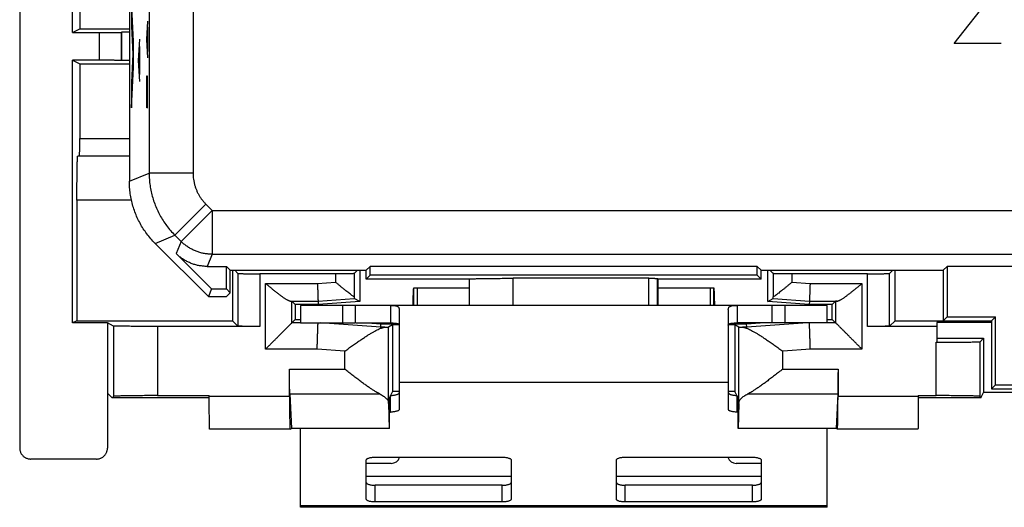
# Model space of a CAD drawing. Extents: x -24.9 to 24.9, y -25.1 to 25.1.
# Drawn here: x -24.9 to -2.5, y -25.1 to -14 of the extents above; entities that cross this region are included whole.
import ezdxf

# ---------------------------------------------------------------- set-up
doc = ezdxf.new("R2010")
doc.units = 0
doc.header["$LTSCALE"] = 16.335
doc.layers.get('0').update_dxf_attribs({"linetype": 'CONTINUOUS'})

msp = doc.modelspace()

# ---------------------------------------------------------------- linework, layer by layer
at = {"color": 7, "linetype": 'CONTINUOUS'}
for p, q in [((-24.9, 23.75), (-24.9, -23.75)), ((-22.4, 17.672), (-22.4, -17.672)), ((-23.7, -14.285), (-23.7, 14.285)), ((-23.531, -8.25), (-23.531, -14.2)), ((-23.7, -14.285), (-23.531, -14.2)), ((-23.7, -14.285), (-23.08, -14.285)), ((-23.531, -14.2), (-22.4, -14.2)), ((-22.58, -14.28), (-22.576, -14.276)), ((-22.576, -14.276), (-22.576, -14.924)), ((-22.4, -14.276), (-22.576, -14.276)), ((-23.7, -20.9), (-23.7, -14.915)), ((-23.7, -14.915), (-23.531, -15)), ((-23.08, -14.915), (-23.7, -14.915)), ((-23.531, -15), (-23.531, -16.7)), ((-23.531, -15), (-22.4, -15)), ((-22.58, -14.92), (-22.576, -14.924)), ((-22.4, -14.924), (-22.576, -14.924)), ((-22.4, -17.1), (-23.578, -17.1)), ((-23.595, -18.1), (-23.595, -20.848)), ((-21.814, -19.086), (-20.6, -20.3)), ((-20.528, -20.125), (-21.335, -19.318)), ((-20.628, -19.611), (-20.189, -19.611)), ((-20.1, -19.7), (-20.189, -19.611)), ((-20.189, -20.125), (-20.189, -19.611)), ((-20.1, -20.214), (-20.1, -19.7)), ((-20.1, -19.7), (-17, -19.7)), ((-20.052, -19.7), (-20.052, -20.848)), ((-19.926, -19.774), (-20, -19.7)), ((-17.2, -19.7), (-17.276, -19.776)), ((-17.148, -19.7), (-17.148, -20.412)), ((-17, -19.7), (-16.911, -19.611)), ((-17, -19.9), (-17, -19.7)), ((-8.089, -19.611), (-16.911, -19.611)), ((-16.911, -19.811), (-16.911, -19.611)), ((-8, -19.7), (-8.089, -19.611)), ((-8.089, -19.811), (-8.089, -19.611)), ((-8, -19.7), (-3.85, -19.7)), ((-8, -19.9), (-8, -19.7)), ((-7.852, -20.412), (-7.852, -19.7)), ((-7.8, -19.7), (-7.724, -19.776)), ((-5.074, -19.774), (-5, -19.7)), ((-4.948, -20.848), (-4.948, -19.7)), ((-3.85, -19.7), (-3.761, -19.611)), ((-3.85, -19.7), (-3.85, -20.85)), ((3.761, -19.611), (-3.761, -19.611)), ((-3.761, -19.611), (-3.761, -20.761)), ((-17.7, -19.779), (-19.426, -19.779)), ((-17.276, -19.776), (-17.276, -20.308)), ((-17, -19.9), (-16.911, -19.811)), ((-14.65, -19.9), (-17, -19.9)), ((-8.089, -19.811), (-16.911, -19.811)), ((-14.65, -20.5), (-14.65, -19.9)), ((-14.65, -19.9), (-14.65, -19.9)), ((-10.564, -19.883), (-13.65, -19.883)), ((-10.35, -19.9), (-10.364, -19.886)), ((-8, -19.9), (-10.35, -19.9)), ((-10.35, -20.5), (-10.35, -19.9)), ((-8.089, -19.811), (-8, -19.9)), ((-7.724, -19.776), (-7.724, -20.308)), ((-5.574, -19.779), (-7.3, -19.779)), ((-20.528, -20.125), (-20.6, -20.3)), ((-20.528, -20.125), (-20.189, -20.125)), ((-20.189, -20.125), (-20.1, -20.214)), ((-15.918, -20.1), (-14.65, -20.1)), ((-15.918, -20.5), (-15.918, -20.1)), ((-15.839, -20.1), (-15.839, -20.5)), ((-10.35, -20.1), (-9.082, -20.1)), ((-9.161, -20.1), (-9.161, -20.5)), ((-9.082, -20.5), (-9.082, -20.1)), ((-20.6, -20.3), (-20.186, -20.3)), ((-20.1, -20.214), (-20.186, -20.3)), ((-18.697, -20.403), (-18.621, -20.479)), ((-18.1, -20.402), (-18.097, -20.479)), ((-17.148, -20.412), (-18.097, -20.479)), ((-17.148, -20.412), (-17.275, -20.344)), ((-7.852, -20.412), (-7.725, -20.344)), ((-6.903, -20.479), (-7.852, -20.412)), ((-6.9, -20.402), (-6.903, -20.479)), ((-6.303, -20.403), (-6.379, -20.479)), ((-18.621, -20.479), (-18.621, -20.821)), ((-18.097, -20.479), (-18.621, -20.479)), ((-7.767, -20.5), (-18.5, -20.5)), ((-18.5, -20.5), (-18.5, -20.9)), ((-17.244, -20.9), (-17.244, -20.5)), ((-16.45, -20.5), (-16.45, -20.9)), ((-16.25, -20.594), (-16.25, -22.869)), ((-8.75, -20.594), (-8.75, -22.869)), ((-8.55, -20.5), (-8.55, -20.9)), ((-6.5, -20.5), (-7.756, -20.5)), ((-7.756, -20.5), (-7.756, -20.9)), ((-6.379, -20.479), (-6.903, -20.479)), ((-6.5, -20.9), (-6.5, -20.5)), ((-6.379, -20.821), (-6.379, -20.479)), ((-23.595, -20.848), (-23.7, -20.9)), ((-23.595, -20.848), (-20.052, -20.848)), ((-20.052, -20.848), (-19.926, -20.974)), ((-18.697, -20.897), (-18.621, -20.821)), ((-18.621, -20.821), (-18.5, -20.821)), ((-6.5, -20.821), (-6.379, -20.821)), ((-6.303, -20.897), (-6.379, -20.821)), ((-5.074, -20.974), (-4.948, -20.848)), ((-4.948, -20.848), (-3.85, -20.848)), ((-3.85, -20.85), (-3.761, -20.761)), ((-3.85, -20.85), (-2.75, -20.85)), ((-3.761, -20.761), (-2.661, -20.761)), ((-2.75, -20.85), (-2.661, -20.761)), ((-2.75, -20.85), (-2.75, -22.4)), ((-2.661, -22.311), (-2.661, -20.761)), ((-22.9, -20.9), (-23.7, -20.9)), ((-22.76, -20.97), (-22.9, -20.9)), ((-22.9, -20.9), (-22.9, -23.75)), ((-19.426, -20.979), (-21.76, -20.979)), ((-16.974, -20.9), (-16.667, -20.921)), ((-16.67, -20.997), (-16.667, -20.921)), ((-16.667, -20.921), (-16.27, -20.921)), ((-16.4, -20.941), (-16.491, -20.995)), ((-16.252, -20.941), (-16.4, -20.941)), ((-16.4, -20.941), (-16.4, -22.462)), ((-8.6, -20.941), (-8.748, -20.941)), ((-8.73, -20.921), (-8.333, -20.921)), ((-8.509, -20.995), (-8.6, -20.941)), ((-8.6, -20.941), (-8.6, -22.462)), ((-8.333, -20.921), (-8.026, -20.9)), ((-8.33, -20.997), (-8.333, -20.921)), ((-4, -20.979), (-5.574, -20.979)), ((-2.75, -20.891), (-4, -20.891)), ((-4, -20.891), (-4, -21.337)), ((-4, -21.25), (-2.933, -21.25)), ((-3.011, -21.329), (-2.933, -21.25)), ((-2.933, -21.25), (-2.933, -22.483)), ((-18.751, -22.572), (-18.751, -21.953)), ((-6.249, -21.953), (-6.249, -22.572)), ((-2.75, -22.4), (-2.661, -22.311)), ((-2.75, -22.4), (2.75, -22.4)), ((-2.661, -22.311), (2.661, -22.311)), ((-22.794, -22.606), (-22.9, -22.5)), ((-22.76, -22.573), (-22.794, -22.606)), ((-20.579, -22.606), (-22.794, -22.606)), ((-21.76, -22.556), (-20.579, -22.556)), ((-20.579, -22.572), (-20.579, -22.556)), ((-18.744, -22.517), (-18.706, -23.306)), ((-16.447, -22.553), (-16.474, -22.606)), ((-16.474, -23.303), (-16.474, -22.606)), ((-16.4, -22.462), (-16.446, -22.551)), ((-16.25, -22.462), (-16.4, -22.462)), ((-8.6, -22.462), (-8.75, -22.462)), ((-8.554, -22.551), (-8.6, -22.462)), ((-8.526, -22.606), (-8.553, -22.553)), ((-8.526, -23.303), (-8.526, -22.606)), ((-6.256, -22.517), (-6.294, -23.306)), ((-4.421, -22.556), (-4.011, -22.556)), ((-4.421, -22.556), (-4.421, -22.572)), ((-2.995, -22.606), (-4.421, -22.606)), ((-3.011, -22.573), (-2.995, -22.606)), ((-2.995, -22.606), (-2.933, -22.483)), ((2.95, -22.483), (-2.933, -22.483)), ((-16.491, -22.734), (-16.477, -23.306)), ((-8.509, -22.734), (-8.523, -23.306)), ((-16.474, -22.931), (-16.45, -22.931)), ((-8.526, -22.931), (-8.55, -22.931)), ((-18.738, -23.322), (-20.572, -23.322)), ((-18.738, -23.322), (-18.737, -23.322)), ((-18.737, -23.322), (-18.706, -23.306)), ((-16.477, -23.306), (-18.706, -23.306)), ((-18.5, -25.1), (-18.5, -23.306)), ((-16.474, -23.303), (-16.477, -23.306)), ((-8.523, -23.306), (-8.526, -23.303)), ((-6.294, -23.306), (-8.523, -23.306)), ((-6.5, -25.1), (-6.5, -23.306)), ((-6.263, -23.322), (-6.294, -23.306)), ((-6.263, -23.322), (-6.262, -23.322)), ((-4.428, -23.322), (-6.262, -23.322)), ((-23.15, -24), (-24.65, -24)), ((-16.8, -23.958), (-13.9, -23.958)), ((-11.1, -23.958), (-8.2, -23.958)), ((-17, -24.916), (-17, -24.02)), ((-13.7, -24.02), (-13.7, -24.916)), ((-11.3, -24.916), (-11.3, -24.02)), ((-8, -24.02), (-8, -24.916)), ((-6.5, -25.1), (-18.5, -25.1)), ((-13.9, -24.978), (-16.8, -24.978)), ((-8.2, -24.978), (-11.1, -24.978))]:
    msp.add_line(p, q, dxfattribs=at)
at = {"color": 9, "linetype": 'CONTINUOUS'}
for p, q in [((-21.949, -4.779), (-21.949, -17.485)), ((-20.95, -4.779), (-20.95, -17.485)), ((-3.6, -14.535), (-2.534, -13.178)), ((-22.304, -14.489), (-22.355, -13.558)), ((-22.355, -13.558), (-22.355, -14.138)), ((-22.355, -14.138), (-22.32, -14.779)), ((-22.004, -14.44), (-21.981, -14.024)), ((-23.08, -14.915), (-23.08, -14.285)), ((-22.58, -14.92), (-22.58, -14.28)), ((-21.988, -14.163), (-21.988, -14.717)), ((-22.304, -15.069), (-22.304, -14.489)), ((-22.191, -14.919), (-22.164, -14.438)), ((-21.981, -14.856), (-22.004, -14.44)), ((-2.534, -14.535), (-3.6, -14.535)), ((-22.32, -14.779), (-22.355, -15.42)), ((-22.172, -14.599), (-22.172, -15.24)), ((-22.164, -15.4), (-22.191, -14.919)), ((-22.355, -16), (-22.304, -15.069)), ((-22.355, -15.42), (-22.355, -16)), ((-22.004, -15.48), (-22.001, -15.272)), ((-22.004, -16), (-22.004, -15.48)), ((-22.001, -15.272), (-21.994, -15.272)), ((-21.994, -15.272), (-21.991, -15.48)), ((-21.991, -15.48), (-21.991, -16)), ((-21.981, -16), (-22.004, -16)), ((-23.531, -16.7), (-22.4, -16.7)), ((-22.4, -17.672), (-21.949, -17.485)), ((-20.95, -17.485), (-21.949, -17.485)), ((-22.354, -18.1), (-23.595, -18.1)), ((-20.657, -18.192), (-21.364, -18.899)), ((-20.514, -18.335), (-21.221, -19.042)), ((-20.657, -18.192), (-20.514, -18.335)), ((-20.514, -18.335), (-20.514, -19.335)), ((-20.514, -18.335), (20.514, -18.335)), ((-21.814, -19.086), (-21.364, -18.899)), ((-21.364, -18.899), (-21.221, -19.042)), ((-21.221, -19.042), (-21.335, -19.318)), ((-20.514, -19.335), (-20.628, -19.611)), ((-20.514, -19.335), (20.514, -19.335)), ((-19.926, -19.774), (-19.926, -20.974)), ((-19.426, -19.779), (-19.426, -20.979)), ((-17.7, -19.779), (-17.7, -19.973)), ((-14.65, -20.5), (-14.65, -19.9)), ((-13.65, -20.5), (-13.65, -19.883)), ((-10.564, -20.5), (-10.564, -19.883)), ((-10.364, -20.5), (-10.364, -19.886)), ((-7.3, -19.779), (-7.3, -19.973)), ((-5.574, -20.979), (-5.574, -19.779)), ((-5.074, -20.974), (-5.074, -19.774)), ((-19.297, -21.497), (-19.297, -20.002)), ((-19.297, -20.002), (-18.114, -20.002)), ((-18.114, -20.002), (-17.7, -19.973)), ((-7.3, -19.973), (-6.886, -20.002)), ((-6.886, -20.002), (-5.703, -20.002)), ((-5.703, -20.002), (-5.703, -21.497)), ((-18.732, -20.402), (-18.1, -20.402)), ((-18.697, -20.897), (-18.697, -20.403)), ((-18.1, -20.402), (-17.275, -20.344)), ((-7.725, -20.344), (-6.9, -20.402)), ((-6.9, -20.402), (-6.268, -20.402)), ((-6.303, -20.403), (-6.303, -20.897)), ((-17.544, -20.5), (-17.544, -20.9)), ((-7.456, -20.9), (-7.456, -20.5)), ((-22.76, -20.97), (-22.76, -22.573)), ((-21.76, -20.979), (-21.76, -22.556)), ((-18.5, -20.897), (-18.697, -20.897)), ((-16.67, -20.997), (-18.055, -20.9)), ((-16.576, -20.997), (-16.67, -20.997)), ((-16.491, -22.734), (-16.491, -20.995)), ((-8.509, -22.734), (-8.509, -20.995)), ((-8.33, -20.997), (-8.424, -20.997)), ((-6.945, -20.9), (-8.33, -20.997)), ((-6.303, -20.897), (-6.5, -20.897)), ((-18.121, -21.497), (-19.297, -21.497)), ((-17.491, -21.541), (-18.121, -21.497)), ((-17.491, -21.953), (-17.491, -21.541)), ((-6.879, -21.497), (-7.509, -21.541)), ((-7.509, -21.953), (-7.509, -21.541)), ((-5.703, -21.497), (-6.879, -21.497)), ((-4.011, -22.556), (-4.011, -21.337)), ((-3.011, -22.573), (-3.011, -21.329)), ((-18.751, -21.953), (-17.491, -21.953)), ((-7.509, -21.953), (-6.249, -21.953)), ((-8.75, -22.256), (-16.25, -22.256)), ((-18.751, -22.572), (-20.579, -22.572)), ((-18.744, -22.517), (-16.695, -22.517)), ((-16.45, -22.931), (-16.45, -22.551)), ((-8.55, -22.931), (-8.55, -22.551)), ((-8.305, -22.517), (-6.256, -22.517)), ((-4.421, -22.572), (-6.249, -22.572)), ((-13.7, -24.4), (-17, -24.4)), ((-8, -24.4), (-11.3, -24.4)), ((-16.8, -24.978), (-16.8, -24.598)), ((-13.9, -24.978), (-13.9, -24.598)), ((-11.1, -24.978), (-11.1, -24.598)), ((-8.2, -24.978), (-8.2, -24.598)), ((-6.5, -25.066), (-18.5, -25.066))]:
    msp.add_line(p, q, dxfattribs=at)
at = {"color": 3, "linetype": 'CONTINUOUS'}
for p, q in [((-18.5, -20.9), (-17.244, -20.9)), ((-17.233, -20.9), (-16.45, -20.9)), ((-7.767, -20.9), (-8.55, -20.9)), ((-6.5, -20.9), (-7.756, -20.9)), ((-16.433, -24.1), (-17, -24.1)), ((-8, -24.1), (-8.567, -24.1)), ((-13.9, -24.598), (-16.8, -24.598)), ((-8.2, -24.598), (-11.1, -24.598))]:
    msp.add_line(p, q, dxfattribs=at)
for centre, start, end in [((-16.433, -23.9), 270, 343.0146), ((-8.567, -23.9), 196.9854, 270)]:
    msp.add_arc(centre, 0.2, start, end, dxfattribs=at)
at = {"color": 7, "linetype": 'CONTINUOUS'}
for points, knots in [([(-23.08, -14.285), (-23.063, -14.285), (-23.029, -14.285), (-22.977, -14.285), (-22.927, -14.284), (-22.879, -14.284), (-22.833, -14.284), (-22.789, -14.284), (-22.748, -14.284), (-22.712, -14.283), (-22.679, -14.283), (-22.65, -14.283), (-22.626, -14.282), (-22.608, -14.282), (-22.594, -14.282), (-22.586, -14.28), (-22.581, -14.281), (-22.58, -14.28)], [0, 0, 0, 0, 0.103611, 0.206659, 0.307364, 0.404266, 0.497156, 0.584945, 0.666173, 0.739806, 0.805808, 0.863176, 0.910979, 0.948793, 0.976515, 0.993648, 1, 1, 1, 1]), ([(-22.58, -14.92), (-22.581, -14.919), (-22.586, -14.92), (-22.594, -14.918), (-22.608, -14.918), (-22.626, -14.918), (-22.65, -14.917), (-22.679, -14.917), (-22.712, -14.917), (-22.748, -14.916), (-22.789, -14.916), (-22.833, -14.916), (-22.879, -14.916), (-22.927, -14.916), (-22.977, -14.915), (-23.029, -14.915), (-23.063, -14.915), (-23.08, -14.915)], [0, 0, 0, 0, 0.006352, 0.023485, 0.051207, 0.089021, 0.136824, 0.194192, 0.260194, 0.333827, 0.415055, 0.502844, 0.595734, 0.692636, 0.793341, 0.896389, 1, 1, 1, 1]), ([(-23.538, -17.1), (-23.537, -17.1), (-23.537, -17.095), (-23.536, -17.09), (-23.536, -17.079), (-23.535, -17.064), (-23.534, -17.045), (-23.534, -17.022), (-23.533, -16.996), (-23.532, -16.967), (-23.532, -16.934), (-23.532, -16.899), (-23.531, -16.862), (-23.531, -16.823), (-23.531, -16.783), (-23.531, -16.742), (-23.531, -16.714), (-23.531, -16.7)], [0, 0, 0, 0, 0.005735, 0.022214, 0.049376, 0.086757, 0.134264, 0.191464, 0.257414, 0.331108, 0.412519, 0.500592, 0.593839, 0.691155, 0.792328, 0.89588, 1, 1, 1, 1]), ([(-23.595, -18.1), (-23.595, -18.071), (-23.595, -18.013), (-23.595, -17.927), (-23.595, -17.842), (-23.594, -17.759), (-23.594, -17.678), (-23.593, -17.601), (-23.592, -17.528), (-23.591, -17.459), (-23.59, -17.395), (-23.589, -17.336), (-23.588, -17.283), (-23.587, -17.236), (-23.585, -17.196), (-23.584, -17.163), (-23.582, -17.137), (-23.582, -17.117), (-23.579, -17.108), (-23.579, -17.1), (-23.578, -17.1)], [0, 0, 0, 0, 0.087095, 0.173527, 0.258639, 0.341784, 0.422331, 0.499665, 0.573201, 0.642377, 0.706668, 0.765584, 0.818677, 0.865545, 0.90583, 0.939229, 0.96549, 0.984422, 0.995904, 1, 1, 1, 1]), ([(-21.814, -19.086), (-21.848, -19.052), (-21.913, -18.982), (-22.003, -18.871), (-22.084, -18.754), (-22.157, -18.631), (-22.221, -18.503), (-22.276, -18.371), (-22.321, -18.236), (-22.356, -18.097), (-22.381, -17.957), (-22.397, -17.814), (-22.4, -17.719), (-22.4, -17.672)], [0, 0, 0, 0, 0.090907, 0.181836, 0.272718, 0.363658, 0.454528, 0.545472, 0.636342, 0.727282, 0.818164, 0.909093, 1, 1, 1, 1]), ([(-20.628, -19.611), (-20.657, -19.611), (-20.715, -19.608), (-20.802, -19.597), (-20.887, -19.578), (-20.97, -19.552), (-21.051, -19.518), (-21.129, -19.478), (-21.202, -19.431), (-21.272, -19.378), (-21.314, -19.339), (-21.335, -19.318)], [0, 0, 0, 0, 0.111103, 0.222257, 0.333306, 0.444484, 0.555516, 0.666694, 0.777743, 0.888897, 1, 1, 1, 1]), ([(-19.926, -19.774), (-19.925, -19.775), (-19.92, -19.774), (-19.913, -19.776), (-19.898, -19.775), (-19.88, -19.776), (-19.856, -19.776), (-19.827, -19.777), (-19.794, -19.777), (-19.758, -19.777), (-19.717, -19.778), (-19.674, -19.778), (-19.627, -19.778), (-19.579, -19.778), (-19.529, -19.778), (-19.478, -19.779), (-19.443, -19.779), (-19.426, -19.779)], [0, 0, 0, 0, 0.006352, 0.023485, 0.051207, 0.089021, 0.136824, 0.194192, 0.260194, 0.333827, 0.415055, 0.502844, 0.595734, 0.692636, 0.793341, 0.896389, 1, 1, 1, 1]), ([(-17.276, -19.776), (-17.286, -19.777), (-17.307, -19.777), (-17.34, -19.777), (-17.376, -19.778), (-17.416, -19.778), (-17.459, -19.778), (-17.504, -19.778), (-17.551, -19.778), (-17.6, -19.778), (-17.65, -19.779), (-17.683, -19.779), (-17.7, -19.779)], [0, 0, 0, 0, 0.068403, 0.146306, 0.232914, 0.327345, 0.428635, 0.535753, 0.647606, 0.763054, 0.880918, 1, 1, 1, 1]), ([(-14.65, -19.9), (-14.648, -19.898), (-14.642, -19.898), (-14.63, -19.896), (-14.609, -19.895), (-14.583, -19.894), (-14.549, -19.892), (-14.508, -19.891), (-14.461, -19.89), (-14.408, -19.889), (-14.349, -19.887), (-14.285, -19.886), (-14.216, -19.886), (-14.144, -19.885), (-14.067, -19.884), (-13.987, -19.884), (-13.905, -19.883), (-13.821, -19.883), (-13.736, -19.883), (-13.679, -19.883), (-13.65, -19.883)], [0, 0, 0, 0, 0.00542, 0.018144, 0.038145, 0.065202, 0.099287, 0.140139, 0.187291, 0.240393, 0.299342, 0.363518, 0.432188, 0.50519, 0.582054, 0.661922, 0.744056, 0.828352, 0.913999, 1, 1, 1, 1]), ([(-14.65, -19.9), (-14.648, -19.898), (-14.642, -19.898), (-14.63, -19.896), (-14.609, -19.895), (-14.583, -19.894), (-14.549, -19.892), (-14.508, -19.891), (-14.461, -19.89), (-14.408, -19.889), (-14.349, -19.887), (-14.285, -19.886), (-14.216, -19.886), (-14.144, -19.885), (-14.067, -19.884), (-13.987, -19.884), (-13.905, -19.883), (-13.821, -19.883), (-13.736, -19.883), (-13.679, -19.883), (-13.65, -19.883)], [0, 0, 0, 0, 0.00542, 0.018144, 0.038145, 0.065202, 0.099287, 0.140139, 0.187291, 0.240393, 0.299342, 0.363518, 0.432188, 0.50519, 0.582054, 0.661922, 0.744056, 0.828352, 0.913999, 1, 1, 1, 1]), ([(-10.564, -19.883), (-10.556, -19.883), (-10.54, -19.883), (-10.517, -19.883), (-10.494, -19.883), (-10.473, -19.883), (-10.452, -19.883), (-10.433, -19.883), (-10.416, -19.884), (-10.401, -19.884), (-10.389, -19.884), (-10.379, -19.885), (-10.371, -19.885), (-10.367, -19.886), (-10.364, -19.886), (-10.364, -19.886)], [0, 0, 0, 0, 0.118761, 0.236397, 0.350395, 0.459269, 0.562225, 0.656971, 0.741855, 0.816639, 0.879802, 0.930061, 0.967188, 0.990615, 1, 1, 1, 1]), ([(-7.3, -19.779), (-7.317, -19.779), (-7.35, -19.779), (-7.4, -19.778), (-7.449, -19.778), (-7.496, -19.778), (-7.541, -19.778), (-7.584, -19.778), (-7.624, -19.778), (-7.66, -19.777), (-7.693, -19.777), (-7.714, -19.777), (-7.724, -19.776)], [0, 0, 0, 0, 0.119082, 0.236946, 0.352394, 0.464247, 0.571365, 0.672655, 0.767086, 0.853694, 0.931597, 1, 1, 1, 1]), ([(-5.574, -19.779), (-5.557, -19.779), (-5.522, -19.779), (-5.471, -19.778), (-5.421, -19.778), (-5.373, -19.778), (-5.326, -19.778), (-5.283, -19.778), (-5.242, -19.777), (-5.206, -19.777), (-5.173, -19.777), (-5.144, -19.776), (-5.12, -19.776), (-5.102, -19.775), (-5.087, -19.776), (-5.08, -19.774), (-5.075, -19.775), (-5.074, -19.774)], [0, 0, 0, 0, 0.103611, 0.206659, 0.307364, 0.404266, 0.497156, 0.584945, 0.666173, 0.739806, 0.805808, 0.863176, 0.910979, 0.948793, 0.976515, 0.993648, 1, 1, 1, 1]), ([(-18.732, -20.402), (-18.737, -20.402), (-18.748, -20.4), (-18.765, -20.395), (-18.783, -20.387), (-18.804, -20.376), (-18.825, -20.364), (-18.848, -20.349), (-18.873, -20.333), (-18.898, -20.316), (-18.923, -20.298), (-18.95, -20.278), (-18.977, -20.258), (-19.005, -20.236), (-19.033, -20.215), (-19.062, -20.192), (-19.091, -20.169), (-19.12, -20.146), (-19.149, -20.122), (-19.179, -20.098), (-19.209, -20.074), (-19.238, -20.05), (-19.268, -20.026), (-19.287, -20.01), (-19.297, -20.002)], [0, 0, 0, 0, 0.021537, 0.047012, 0.076357, 0.109278, 0.145415, 0.184411, 0.225936, 0.269691, 0.315411, 0.362859, 0.411819, 0.462093, 0.513499, 0.565865, 0.619025, 0.67282, 0.727092, 0.781685, 0.836438, 0.891189, 0.945768, 1, 1, 1, 1]), ([(-18.114, -20.002), (-18.113, -20.017), (-18.112, -20.047), (-18.111, -20.09), (-18.109, -20.133), (-18.108, -20.174), (-18.107, -20.213), (-18.105, -20.25), (-18.104, -20.283), (-18.103, -20.313), (-18.102, -20.339), (-18.101, -20.36), (-18.101, -20.378), (-18.1, -20.39), (-18.1, -20.398), (-18.1, -20.401), (-18.1, -20.402)], [0, 0, 0, 0, 0.111552, 0.221717, 0.329119, 0.432419, 0.530325, 0.621614, 0.705144, 0.779871, 0.844859, 0.899293, 0.942492, 0.973915, 0.993165, 1, 1, 1, 1]), ([(-17.276, -20.308), (-17.285, -20.303), (-17.302, -20.291), (-17.331, -20.27), (-17.364, -20.245), (-17.401, -20.216), (-17.443, -20.184), (-17.489, -20.147), (-17.538, -20.106), (-17.591, -20.063), (-17.645, -20.018), (-17.682, -19.988), (-17.7, -19.973)], [0, 0, 0, 0, 0.054567, 0.119737, 0.195984, 0.28336, 0.381447, 0.490288, 0.609517, 0.737203, 0.868875, 1, 1, 1, 1]), ([(-15.934, -20.465), (-15.934, -20.451), (-15.933, -20.411), (-15.931, -20.36), (-15.93, -20.312), (-15.929, -20.278), (-15.927, -20.247), (-15.926, -20.218), (-15.925, -20.192), (-15.924, -20.168), (-15.923, -20.148), (-15.922, -20.132), (-15.921, -20.12), (-15.92, -20.112), (-15.92, -20.108), (-15.919, -20.105), (-15.919, -20.102), (-15.918, -20.101), (-15.918, -20.1), (-15.918, -20.1)], [0, 0, 0, 0, 0.118021, 0.323171, 0.420161, 0.512207, 0.598442, 0.678001, 0.750068, 0.814017, 0.869274, 0.915266, 0.951488, 0.965855, 0.977697, 0.986999, 0.993756, 0.998, 1, 1, 1, 1]), ([(-9.082, -20.1), (-9.082, -20.1), (-9.082, -20.101), (-9.081, -20.102), (-9.081, -20.105), (-9.08, -20.108), (-9.08, -20.112), (-9.079, -20.12), (-9.078, -20.132), (-9.077, -20.148), (-9.076, -20.168), (-9.075, -20.192), (-9.074, -20.218), (-9.073, -20.247), (-9.071, -20.278), (-9.07, -20.312), (-9.069, -20.36), (-9.067, -20.411), (-9.066, -20.451), (-9.066, -20.465)], [0, 0, 0, 0, 0.002, 0.006244, 0.013001, 0.022303, 0.034145, 0.048512, 0.084734, 0.130726, 0.185983, 0.249932, 0.321999, 0.401558, 0.487793, 0.579839, 0.676829, 0.881979, 1, 1, 1, 1]), ([(-7.3, -19.973), (-7.318, -19.988), (-7.355, -20.018), (-7.409, -20.063), (-7.462, -20.106), (-7.511, -20.147), (-7.557, -20.184), (-7.599, -20.217), (-7.636, -20.245), (-7.669, -20.27), (-7.698, -20.291), (-7.715, -20.303), (-7.724, -20.308)], [0, 0, 0, 0, 0.131342, 0.262943, 0.390511, 0.509758, 0.61864, 0.716742, 0.80407, 0.880281, 0.945435, 1, 1, 1, 1]), ([(-6.886, -20.002), (-6.887, -20.017), (-6.888, -20.047), (-6.889, -20.09), (-6.891, -20.133), (-6.892, -20.174), (-6.893, -20.213), (-6.895, -20.25), (-6.896, -20.283), (-6.897, -20.313), (-6.898, -20.339), (-6.899, -20.36), (-6.899, -20.378), (-6.9, -20.39), (-6.9, -20.398), (-6.9, -20.401), (-6.9, -20.402)], [0, 0, 0, 0, 0.111552, 0.221717, 0.329119, 0.432419, 0.530325, 0.621614, 0.705144, 0.779871, 0.844859, 0.899293, 0.942492, 0.973915, 0.993165, 1, 1, 1, 1]), ([(-6.268, -20.402), (-6.263, -20.402), (-6.252, -20.4), (-6.235, -20.395), (-6.217, -20.387), (-6.196, -20.376), (-6.175, -20.364), (-6.152, -20.349), (-6.127, -20.333), (-6.102, -20.316), (-6.077, -20.298), (-6.05, -20.278), (-6.023, -20.258), (-5.995, -20.236), (-5.967, -20.215), (-5.938, -20.192), (-5.909, -20.169), (-5.88, -20.146), (-5.851, -20.122), (-5.821, -20.098), (-5.791, -20.074), (-5.762, -20.05), (-5.732, -20.026), (-5.713, -20.01), (-5.703, -20.002)], [0, 0, 0, 0, 0.021537, 0.047012, 0.076357, 0.109278, 0.145415, 0.184411, 0.225936, 0.269691, 0.315411, 0.362859, 0.411819, 0.462093, 0.513499, 0.565865, 0.619025, 0.67282, 0.727092, 0.781685, 0.836438, 0.891189, 0.945768, 1, 1, 1, 1]), ([(-18.732, -20.402), (-18.727, -20.402), (-18.718, -20.402), (-18.707, -20.402), (-18.701, -20.403), (-18.697, -20.403), (-18.697, -20.403)], [0, 0, 0, 0, 0.429228, 0.740226, 0.930868, 1, 1, 1, 1]), ([(-17.276, -20.308), (-17.276, -20.313), (-17.276, -20.32), (-17.276, -20.33), (-17.276, -20.338), (-17.275, -20.342), (-17.276, -20.344), (-17.275, -20.344)], [0, 0, 0, 0, 0.351872, 0.63009, 0.832078, 0.955465, 1, 1, 1, 1]), ([(-7.725, -20.344), (-7.724, -20.344), (-7.725, -20.342), (-7.724, -20.338), (-7.724, -20.33), (-7.724, -20.32), (-7.724, -20.313), (-7.724, -20.308)], [0, 0, 0, 0, 0.044535, 0.167922, 0.36991, 0.648128, 1, 1, 1, 1]), ([(-6.268, -20.402), (-6.273, -20.402), (-6.282, -20.402), (-6.293, -20.402), (-6.299, -20.403), (-6.303, -20.403), (-6.303, -20.403)], [0, 0, 0, 0, 0.429228, 0.740226, 0.930868, 1, 1, 1, 1]), ([(-16.45, -20.5), (-16.431, -20.5), (-16.398, -20.501), (-16.353, -20.504), (-16.319, -20.511), (-16.293, -20.521), (-16.273, -20.534), (-16.259, -20.551), (-16.251, -20.571), (-16.25, -20.586), (-16.25, -20.594)], [0, 0, 0, 0, 0.229212, 0.404124, 0.539627, 0.647363, 0.738283, 0.822245, 0.907385, 1, 1, 1, 1]), ([(-8.75, -20.594), (-8.75, -20.586), (-8.749, -20.571), (-8.741, -20.551), (-8.727, -20.534), (-8.707, -20.521), (-8.681, -20.511), (-8.647, -20.504), (-8.602, -20.501), (-8.569, -20.5), (-8.55, -20.5)], [0, 0, 0, 0, 0.09262, 0.177765, 0.261732, 0.352655, 0.460391, 0.595891, 0.770796, 1, 1, 1, 1]), ([(-21.76, -20.979), (-21.789, -20.979), (-21.846, -20.979), (-21.932, -20.978), (-22.016, -20.978), (-22.098, -20.978), (-22.177, -20.978), (-22.254, -20.977), (-22.327, -20.977), (-22.395, -20.977), (-22.459, -20.976), (-22.518, -20.976), (-22.571, -20.975), (-22.618, -20.974), (-22.659, -20.974), (-22.693, -20.973), (-22.72, -20.972), (-22.74, -20.972), (-22.752, -20.971), (-22.758, -20.971), (-22.76, -20.97)], [0, 0, 0, 0, 0.08619, 0.171738, 0.256009, 0.338375, 0.418223, 0.494959, 0.568011, 0.636837, 0.700925, 0.759796, 0.813014, 0.860182, 0.900949, 0.935013, 0.96212, 0.982071, 0.994721, 1, 1, 1, 1]), ([(-19.426, -20.979), (-19.443, -20.979), (-19.478, -20.979), (-19.529, -20.978), (-19.579, -20.978), (-19.627, -20.978), (-19.674, -20.978), (-19.717, -20.978), (-19.758, -20.977), (-19.794, -20.977), (-19.827, -20.977), (-19.856, -20.976), (-19.88, -20.976), (-19.898, -20.975), (-19.913, -20.976), (-19.92, -20.974), (-19.925, -20.975), (-19.926, -20.974)], [0, 0, 0, 0, 0.103611, 0.206659, 0.307364, 0.404266, 0.497156, 0.584945, 0.666173, 0.739806, 0.805808, 0.863176, 0.910979, 0.948793, 0.976515, 0.993648, 1, 1, 1, 1]), ([(-19.297, -21.497), (-19.288, -21.488), (-19.27, -21.47), (-19.243, -21.443), (-19.216, -21.416), (-19.189, -21.389), (-19.162, -21.362), (-19.135, -21.335), (-19.108, -21.308), (-19.081, -21.281), (-19.054, -21.254), (-19.028, -21.228), (-19.002, -21.202), (-18.976, -21.176), (-18.951, -21.151), (-18.927, -21.127), (-18.903, -21.103), (-18.879, -21.079), (-18.857, -21.057), (-18.836, -21.036), (-18.815, -21.015), (-18.796, -20.996), (-18.777, -20.977), (-18.761, -20.961), (-18.745, -20.945), (-18.732, -20.932), (-18.72, -20.92), (-18.711, -20.911), (-18.704, -20.904), (-18.7, -20.9), (-18.697, -20.897), (-18.697, -20.897)], [0, 0, 0, 0, 0.044329, 0.089087, 0.134151, 0.179403, 0.224726, 0.270007, 0.315134, 0.359998, 0.404491, 0.448505, 0.491931, 0.534657, 0.576569, 0.617548, 0.657469, 0.696199, 0.733594, 0.769498, 0.803739, 0.836128, 0.866453, 0.894474, 0.919925, 0.942506, 0.961887, 0.97771, 0.989595, 0.997152, 1, 1, 1, 1]), ([(-18.121, -21.497), (-18.12, -21.48), (-18.119, -21.445), (-18.117, -21.393), (-18.115, -21.343), (-18.114, -21.293), (-18.112, -21.245), (-18.11, -21.199), (-18.109, -21.155), (-18.107, -21.113), (-18.106, -21.075), (-18.105, -21.04), (-18.104, -21.008), (-18.103, -20.98), (-18.102, -20.955), (-18.101, -20.935), (-18.101, -20.919), (-18.1, -20.908), (-18.1, -20.902), (-18.1, -20.9)], [0, 0, 0, 0, 0.087288, 0.17392, 0.259242, 0.342608, 0.42339, 0.500975, 0.574779, 0.644241, 0.708836, 0.768076, 0.821512, 0.868737, 0.909396, 0.943178, 0.969828, 0.989143, 1, 1, 1, 1]), ([(-17.491, -21.541), (-17.462, -21.52), (-17.402, -21.478), (-17.314, -21.416), (-17.227, -21.355), (-17.143, -21.298), (-17.065, -21.245), (-16.992, -21.197), (-16.924, -21.154), (-16.862, -21.117), (-16.807, -21.085), (-16.757, -21.059), (-16.712, -21.038), (-16.684, -21.027), (-16.671, -21.022)], [0, 0, 0, 0, 0.11107, 0.223645, 0.334037, 0.438675, 0.536023, 0.625821, 0.708139, 0.782445, 0.848343, 0.906159, 0.956507, 1, 1, 1, 1]), ([(-16.671, -21.022), (-16.671, -21.018), (-16.67, -21.012), (-16.67, -21.004), (-16.67, -21), (-16.67, -20.997), (-16.67, -20.997)], [0, 0, 0, 0, 0.42911, 0.739772, 0.930396, 1, 1, 1, 1]), ([(-16.671, -21.022), (-16.662, -21.018), (-16.645, -21.012), (-16.62, -21.004), (-16.598, -20.998), (-16.583, -20.997), (-16.576, -20.997)], [0, 0, 0, 0, 0.28706, 0.551721, 0.790123, 1, 1, 1, 1]), ([(-16.576, -20.997), (-16.568, -20.997), (-16.552, -20.997), (-16.531, -20.996), (-16.515, -20.996), (-16.503, -20.996), (-16.496, -20.995), (-16.492, -20.995), (-16.491, -20.995)], [0, 0, 0, 0, 0.296585, 0.542416, 0.736406, 0.877694, 0.965651, 1, 1, 1, 1]), ([(-8.509, -20.995), (-8.508, -20.995), (-8.504, -20.995), (-8.497, -20.996), (-8.485, -20.996), (-8.469, -20.996), (-8.448, -20.997), (-8.432, -20.997), (-8.424, -20.997)], [0, 0, 0, 0, 0.034349, 0.122306, 0.263594, 0.457584, 0.703415, 1, 1, 1, 1]), ([(-8.424, -20.997), (-8.417, -20.997), (-8.402, -20.998), (-8.38, -21.004), (-8.355, -21.012), (-8.338, -21.018), (-8.329, -21.022)], [0, 0, 0, 0, 0.209804, 0.448074, 0.712664, 1, 1, 1, 1]), ([(-8.329, -21.022), (-8.329, -21.018), (-8.33, -21.012), (-8.33, -21.004), (-8.33, -21), (-8.33, -20.997), (-8.33, -20.997)], [0, 0, 0, 0, 0.42911, 0.739772, 0.930396, 1, 1, 1, 1]), ([(-8.329, -21.022), (-8.316, -21.027), (-8.288, -21.038), (-8.243, -21.059), (-8.193, -21.085), (-8.138, -21.117), (-8.076, -21.154), (-8.008, -21.197), (-7.935, -21.245), (-7.857, -21.298), (-7.773, -21.355), (-7.686, -21.416), (-7.597, -21.478), (-7.538, -21.52), (-7.509, -21.541)], [0, 0, 0, 0, 0.043512, 0.09387, 0.151687, 0.217584, 0.291904, 0.374233, 0.464019, 0.561344, 0.665984, 0.776445, 0.889068, 1, 1, 1, 1]), ([(-6.879, -21.497), (-6.88, -21.48), (-6.881, -21.445), (-6.883, -21.393), (-6.885, -21.343), (-6.886, -21.293), (-6.888, -21.245), (-6.89, -21.199), (-6.891, -21.155), (-6.893, -21.113), (-6.894, -21.075), (-6.895, -21.04), (-6.896, -21.008), (-6.897, -20.98), (-6.898, -20.955), (-6.899, -20.935), (-6.899, -20.919), (-6.9, -20.908), (-6.9, -20.902), (-6.9, -20.9)], [0, 0, 0, 0, 0.087288, 0.17392, 0.259242, 0.342608, 0.42339, 0.500975, 0.574779, 0.644241, 0.708836, 0.768076, 0.821512, 0.868737, 0.909396, 0.943178, 0.969828, 0.989143, 1, 1, 1, 1]), ([(-5.703, -21.497), (-5.712, -21.488), (-5.73, -21.47), (-5.757, -21.443), (-5.784, -21.416), (-5.811, -21.389), (-5.838, -21.362), (-5.865, -21.335), (-5.892, -21.308), (-5.919, -21.281), (-5.946, -21.254), (-5.972, -21.228), (-5.998, -21.202), (-6.024, -21.176), (-6.049, -21.151), (-6.073, -21.127), (-6.097, -21.103), (-6.121, -21.079), (-6.143, -21.057), (-6.164, -21.036), (-6.185, -21.015), (-6.204, -20.996), (-6.223, -20.977), (-6.239, -20.961), (-6.255, -20.945), (-6.268, -20.932), (-6.28, -20.92), (-6.289, -20.911), (-6.296, -20.904), (-6.3, -20.9), (-6.303, -20.897), (-6.303, -20.897)], [0, 0, 0, 0, 0.044329, 0.089087, 0.134151, 0.179403, 0.224726, 0.270007, 0.315134, 0.359998, 0.404491, 0.448505, 0.491931, 0.534657, 0.576569, 0.617548, 0.657469, 0.696199, 0.733594, 0.769498, 0.803739, 0.836128, 0.866453, 0.894474, 0.919925, 0.942506, 0.961887, 0.97771, 0.989595, 0.997152, 1, 1, 1, 1]), ([(-5.074, -20.974), (-5.075, -20.975), (-5.08, -20.974), (-5.087, -20.976), (-5.102, -20.975), (-5.12, -20.976), (-5.144, -20.976), (-5.173, -20.977), (-5.206, -20.977), (-5.242, -20.977), (-5.283, -20.978), (-5.326, -20.978), (-5.373, -20.978), (-5.421, -20.978), (-5.471, -20.978), (-5.522, -20.979), (-5.557, -20.979), (-5.574, -20.979)], [0, 0, 0, 0, 0.006352, 0.023485, 0.051207, 0.089021, 0.136824, 0.194192, 0.260194, 0.333827, 0.415055, 0.502844, 0.595734, 0.692636, 0.793341, 0.896389, 1, 1, 1, 1]), ([(-4.011, -21.337), (-4.009, -21.337), (-4.006, -21.337), (-4.002, -21.337), (-4, -21.337)], [0, 0, 0, 0, 0.500067, 1, 1, 1, 1]), ([(-4, -21.337), (-3.971, -21.337), (-3.914, -21.337), (-3.829, -21.337), (-3.745, -21.337), (-3.664, -21.337), (-3.585, -21.336), (-3.508, -21.336), (-3.436, -21.336), (-3.368, -21.335), (-3.305, -21.335), (-3.247, -21.334), (-3.195, -21.334), (-3.148, -21.333), (-3.108, -21.332), (-3.075, -21.332), (-3.049, -21.331), (-3.03, -21.331), (-3.019, -21.329), (-3.012, -21.33), (-3.011, -21.329)], [0, 0, 0, 0, 0.086817, 0.1732, 0.258106, 0.340782, 0.421114, 0.498318, 0.57155, 0.640371, 0.7046, 0.763486, 0.816431, 0.863341, 0.903852, 0.937501, 0.964036, 0.983426, 0.995441, 1, 1, 1, 1]), ([(-18.744, -22.517), (-18.744, -22.509), (-18.745, -22.493), (-18.746, -22.467), (-18.746, -22.436), (-18.747, -22.401), (-18.748, -22.361), (-18.748, -22.318), (-18.749, -22.272), (-18.75, -22.224), (-18.75, -22.172), (-18.75, -22.119), (-18.75, -22.064), (-18.751, -22.009), (-18.751, -21.971), (-18.751, -21.953)], [0, 0, 0, 0, 0.038526, 0.085668, 0.140802, 0.203402, 0.273272, 0.349521, 0.431237, 0.518245, 0.609581, 0.704023, 0.801222, 0.900335, 1, 1, 1, 1]), ([(-16.695, -22.517), (-16.709, -22.51), (-16.74, -22.494), (-16.789, -22.465), (-16.845, -22.431), (-16.906, -22.39), (-16.974, -22.343), (-17.049, -22.29), (-17.129, -22.23), (-17.215, -22.166), (-17.305, -22.097), (-17.397, -22.025), (-17.46, -21.977), (-17.491, -21.953)], [0, 0, 0, 0, 0.049098, 0.106906, 0.173569, 0.249145, 0.333911, 0.42771, 0.53016, 0.640487, 0.757224, 0.87794, 1, 1, 1, 1]), ([(-7.509, -21.953), (-7.54, -21.977), (-7.603, -22.025), (-7.695, -22.097), (-7.785, -22.166), (-7.871, -22.23), (-7.951, -22.289), (-8.026, -22.343), (-8.094, -22.39), (-8.155, -22.431), (-8.211, -22.465), (-8.26, -22.494), (-8.291, -22.51), (-8.305, -22.517)], [0, 0, 0, 0, 0.122014, 0.242751, 0.359511, 0.46982, 0.572255, 0.666074, 0.75086, 0.826433, 0.893079, 0.950881, 1, 1, 1, 1]), ([(-6.249, -21.953), (-6.249, -21.971), (-6.249, -22.009), (-6.25, -22.064), (-6.25, -22.119), (-6.25, -22.172), (-6.25, -22.224), (-6.251, -22.272), (-6.252, -22.318), (-6.252, -22.361), (-6.253, -22.401), (-6.254, -22.436), (-6.254, -22.467), (-6.255, -22.493), (-6.256, -22.509), (-6.256, -22.517)], [0, 0, 0, 0, 0.099665, 0.198778, 0.295977, 0.390419, 0.481755, 0.568763, 0.650479, 0.726728, 0.796598, 0.859198, 0.914332, 0.961474, 1, 1, 1, 1]), ([(-21.76, -22.556), (-21.789, -22.556), (-21.846, -22.556), (-21.932, -22.556), (-22.016, -22.556), (-22.098, -22.557), (-22.177, -22.557), (-22.254, -22.558), (-22.327, -22.559), (-22.395, -22.56), (-22.459, -22.561), (-22.518, -22.562), (-22.571, -22.563), (-22.618, -22.564), (-22.659, -22.566), (-22.693, -22.567), (-22.72, -22.568), (-22.74, -22.569), (-22.752, -22.571), (-22.759, -22.572), (-22.76, -22.573)], [0, 0, 0, 0, 0.086151, 0.171662, 0.255896, 0.338227, 0.418043, 0.49475, 0.567778, 0.636583, 0.700653, 0.759513, 0.812723, 0.85989, 0.900662, 0.934737, 0.961866, 0.981852, 0.994564, 1, 1, 1, 1]), ([(-20.572, -23.322), (-20.573, -23.322), (-20.572, -23.315), (-20.574, -23.31), (-20.574, -23.292), (-20.574, -23.271), (-20.575, -23.243), (-20.575, -23.21), (-20.576, -23.171), (-20.576, -23.127), (-20.577, -23.078), (-20.577, -23.025), (-20.578, -22.968), (-20.578, -22.907), (-20.578, -22.844), (-20.578, -22.778), (-20.578, -22.71), (-20.579, -22.641), (-20.579, -22.595), (-20.579, -22.572)], [0, 0, 0, 0, 0.003503, 0.015629, 0.036223, 0.065147, 0.102105, 0.146854, 0.198904, 0.257937, 0.323289, 0.39457, 0.470978, 0.552046, 0.636888, 0.724935, 0.815283, 0.907288, 1, 1, 1, 1]), ([(-18.751, -22.572), (-18.751, -22.595), (-18.751, -22.641), (-18.75, -22.71), (-18.75, -22.778), (-18.75, -22.843), (-18.749, -22.907), (-18.749, -22.968), (-18.748, -23.025), (-18.747, -23.078), (-18.746, -23.127), (-18.745, -23.171), (-18.744, -23.21), (-18.743, -23.243), (-18.742, -23.271), (-18.741, -23.292), (-18.74, -23.309), (-18.739, -23.315), (-18.738, -23.322), (-18.738, -23.322)], [0, 0, 0, 0, 0.092667, 0.184626, 0.274931, 0.362937, 0.447742, 0.528777, 0.605157, 0.676415, 0.741748, 0.80077, 0.852814, 0.897565, 0.934534, 0.963479, 0.984113, 0.996315, 1, 1, 1, 1]), ([(-16.695, -22.517), (-16.68, -22.524), (-16.651, -22.539), (-16.61, -22.564), (-16.575, -22.59), (-16.546, -22.617), (-16.522, -22.645), (-16.505, -22.674), (-16.494, -22.703), (-16.491, -22.724), (-16.491, -22.734)], [0, 0, 0, 0, 0.163558, 0.315207, 0.454741, 0.582357, 0.698802, 0.805535, 0.904865, 1, 1, 1, 1]), ([(-8.509, -22.734), (-8.509, -22.724), (-8.506, -22.703), (-8.495, -22.674), (-8.478, -22.645), (-8.454, -22.617), (-8.425, -22.59), (-8.39, -22.564), (-8.349, -22.539), (-8.32, -22.524), (-8.305, -22.517)], [0, 0, 0, 0, 0.095136, 0.194466, 0.301198, 0.417642, 0.545256, 0.684789, 0.836438, 1, 1, 1, 1]), ([(-6.262, -23.322), (-6.262, -23.322), (-6.261, -23.315), (-6.26, -23.309), (-6.259, -23.292), (-6.258, -23.271), (-6.257, -23.243), (-6.256, -23.21), (-6.255, -23.171), (-6.254, -23.127), (-6.253, -23.078), (-6.252, -23.025), (-6.251, -22.968), (-6.251, -22.907), (-6.25, -22.843), (-6.25, -22.778), (-6.25, -22.71), (-6.249, -22.641), (-6.249, -22.595), (-6.249, -22.572)], [0, 0, 0, 0, 0.003685, 0.015887, 0.036521, 0.065466, 0.102435, 0.147186, 0.19923, 0.258252, 0.323585, 0.394843, 0.471223, 0.552258, 0.637063, 0.725069, 0.815374, 0.907333, 1, 1, 1, 1]), ([(-4.421, -22.572), (-4.421, -22.595), (-4.421, -22.641), (-4.422, -22.71), (-4.422, -22.778), (-4.422, -22.844), (-4.422, -22.907), (-4.422, -22.968), (-4.423, -23.025), (-4.423, -23.078), (-4.424, -23.127), (-4.424, -23.171), (-4.425, -23.21), (-4.425, -23.243), (-4.426, -23.271), (-4.426, -23.292), (-4.426, -23.31), (-4.428, -23.315), (-4.427, -23.322), (-4.428, -23.322)], [0, 0, 0, 0, 0.092712, 0.184717, 0.275065, 0.363112, 0.447954, 0.529022, 0.60543, 0.676711, 0.742063, 0.801096, 0.853146, 0.897895, 0.934853, 0.963777, 0.984371, 0.996497, 1, 1, 1, 1]), ([(-3.011, -22.573), (-3.012, -22.572), (-3.019, -22.572), (-3.03, -22.569), (-3.05, -22.569), (-3.076, -22.567), (-3.11, -22.566), (-3.15, -22.564), (-3.197, -22.563), (-3.25, -22.562), (-3.309, -22.561), (-3.373, -22.56), (-3.442, -22.559), (-3.515, -22.558), (-3.592, -22.557), (-3.672, -22.557), (-3.754, -22.556), (-3.839, -22.556), (-3.925, -22.556), (-3.982, -22.556), (-4.011, -22.556)], [0, 0, 0, 0, 0.004749, 0.016862, 0.03634, 0.062967, 0.096716, 0.137328, 0.184334, 0.237377, 0.296355, 0.360644, 0.429499, 0.502752, 0.57993, 0.660165, 0.742701, 0.827432, 0.913536, 1, 1, 1, 1]), ([(-16.25, -22.869), (-16.25, -22.874), (-16.254, -22.883), (-16.266, -22.895), (-16.285, -22.905), (-16.31, -22.914), (-16.34, -22.921), (-16.374, -22.927), (-16.411, -22.93), (-16.437, -22.931), (-16.45, -22.931)], [0, 0, 0, 0, 0.057559, 0.131454, 0.228554, 0.349438, 0.491651, 0.651052, 0.822449, 1, 1, 1, 1]), ([(-8.55, -22.931), (-8.563, -22.931), (-8.589, -22.93), (-8.626, -22.927), (-8.66, -22.921), (-8.69, -22.914), (-8.715, -22.905), (-8.734, -22.895), (-8.746, -22.883), (-8.75, -22.874), (-8.75, -22.869)], [0, 0, 0, 0, 0.177551, 0.348948, 0.508349, 0.650562, 0.771446, 0.868546, 0.942441, 1, 1, 1, 1]), ([(-24.9, -23.75), (-24.9, -23.76), (-24.899, -23.78), (-24.893, -23.81), (-24.884, -23.839), (-24.872, -23.866), (-24.856, -23.892), (-24.838, -23.916), (-24.816, -23.938), (-24.792, -23.956), (-24.766, -23.972), (-24.739, -23.984), (-24.71, -23.993), (-24.68, -23.999), (-24.66, -24), (-24.65, -24)], [0, 0, 0, 0, 0.076901, 0.15385, 0.230707, 0.30769, 0.384525, 0.461531, 0.538364, 0.615376, 0.692223, 0.769222, 0.846101, 0.923073, 1, 1, 1, 1]), ([(-23.15, -24), (-23.14, -24), (-23.12, -23.999), (-23.09, -23.993), (-23.061, -23.984), (-23.034, -23.972), (-23.008, -23.956), (-22.984, -23.938), (-22.962, -23.916), (-22.944, -23.892), (-22.928, -23.866), (-22.916, -23.839), (-22.907, -23.81), (-22.901, -23.78), (-22.9, -23.76), (-22.9, -23.75)], [0, 0, 0, 0, 0.076927, 0.153899, 0.230778, 0.307777, 0.384624, 0.461636, 0.538469, 0.615475, 0.69231, 0.769293, 0.84615, 0.923099, 1, 1, 1, 1]), ([(-17, -24.02), (-17, -24.016), (-16.996, -24.006), (-16.984, -23.995), (-16.965, -23.985), (-16.94, -23.976), (-16.91, -23.968), (-16.876, -23.963), (-16.839, -23.959), (-16.813, -23.958), (-16.8, -23.958)], [0, 0, 0, 0, 0.057559, 0.131454, 0.228554, 0.349438, 0.491651, 0.651052, 0.822449, 1, 1, 1, 1]), ([(-13.9, -23.958), (-13.887, -23.958), (-13.861, -23.959), (-13.824, -23.963), (-13.79, -23.968), (-13.76, -23.976), (-13.735, -23.985), (-13.716, -23.995), (-13.704, -24.006), (-13.7, -24.016), (-13.7, -24.02)], [0, 0, 0, 0, 0.177551, 0.348948, 0.508349, 0.650562, 0.771446, 0.868546, 0.942441, 1, 1, 1, 1]), ([(-11.3, -24.02), (-11.3, -24.016), (-11.296, -24.006), (-11.284, -23.995), (-11.265, -23.985), (-11.24, -23.976), (-11.21, -23.968), (-11.176, -23.963), (-11.139, -23.959), (-11.113, -23.958), (-11.1, -23.958)], [0, 0, 0, 0, 0.057559, 0.131454, 0.228554, 0.349438, 0.491651, 0.651052, 0.822449, 1, 1, 1, 1]), ([(-8.2, -23.958), (-8.187, -23.958), (-8.161, -23.959), (-8.124, -23.963), (-8.09, -23.968), (-8.06, -23.976), (-8.035, -23.985), (-8.016, -23.995), (-8.004, -24.006), (-8, -24.016), (-8, -24.02)], [0, 0, 0, 0, 0.177551, 0.348948, 0.508349, 0.650562, 0.771446, 0.868546, 0.942441, 1, 1, 1, 1]), ([(-16.8, -24.978), (-16.813, -24.978), (-16.839, -24.977), (-16.876, -24.974), (-16.91, -24.968), (-16.94, -24.961), (-16.965, -24.952), (-16.984, -24.942), (-16.996, -24.93), (-17, -24.921), (-17, -24.916)], [0, 0, 0, 0, 0.177551, 0.348948, 0.508349, 0.650562, 0.771446, 0.868546, 0.942441, 1, 1, 1, 1]), ([(-13.7, -24.916), (-13.7, -24.921), (-13.704, -24.93), (-13.716, -24.942), (-13.735, -24.952), (-13.76, -24.961), (-13.79, -24.968), (-13.824, -24.974), (-13.861, -24.977), (-13.887, -24.978), (-13.9, -24.978)], [0, 0, 0, 0, 0.057559, 0.131454, 0.228554, 0.349438, 0.491651, 0.651052, 0.822449, 1, 1, 1, 1]), ([(-11.1, -24.978), (-11.113, -24.978), (-11.139, -24.977), (-11.176, -24.974), (-11.21, -24.968), (-11.24, -24.961), (-11.265, -24.952), (-11.284, -24.942), (-11.296, -24.93), (-11.3, -24.921), (-11.3, -24.916)], [0, 0, 0, 0, 0.177551, 0.348948, 0.508349, 0.650562, 0.771446, 0.868546, 0.942441, 1, 1, 1, 1]), ([(-8, -24.916), (-8, -24.921), (-8.004, -24.93), (-8.016, -24.942), (-8.035, -24.952), (-8.06, -24.961), (-8.09, -24.968), (-8.124, -24.974), (-8.161, -24.977), (-8.187, -24.978), (-8.2, -24.978)], [0, 0, 0, 0, 0.057559, 0.131454, 0.228554, 0.349438, 0.491651, 0.651052, 0.822449, 1, 1, 1, 1])]:
    msp.add_open_spline(points, degree=3, knots=knots, dxfattribs=at)
at = {"color": 9, "linetype": 'CONTINUOUS'}
for points, knots in [([(-21.949, -17.485), (-21.949, -17.533), (-21.946, -17.628), (-21.931, -17.77), (-21.905, -17.91), (-21.87, -18.049), (-21.825, -18.184), (-21.77, -18.316), (-21.706, -18.444), (-21.633, -18.567), (-21.552, -18.684), (-21.462, -18.796), (-21.397, -18.865), (-21.364, -18.899)], [0, 0, 0, 0, 0.09091, 0.181819, 0.272728, 0.363637, 0.454546, 0.545455, 0.636363, 0.727272, 0.818181, 0.90909, 1, 1, 1, 1]), ([(-20.95, -17.485), (-20.95, -17.509), (-20.948, -17.556), (-20.94, -17.627), (-20.927, -17.698), (-20.91, -17.767), (-20.887, -17.835), (-20.86, -17.901), (-20.828, -17.965), (-20.791, -18.026), (-20.751, -18.085), (-20.706, -18.14), (-20.673, -18.175), (-20.657, -18.192)], [0, 0, 0, 0, 0.0909, 0.181813, 0.272725, 0.363636, 0.454547, 0.545458, 0.636369, 0.72728, 0.818192, 0.909104, 1, 1, 1, 1]), ([(-20.514, -19.335), (-20.543, -19.335), (-20.601, -19.332), (-20.687, -19.321), (-20.773, -19.302), (-20.856, -19.276), (-20.937, -19.242), (-21.014, -19.202), (-21.088, -19.155), (-21.157, -19.102), (-21.2, -19.063), (-21.221, -19.042)], [0, 0, 0, 0, 0.11111, 0.222221, 0.333332, 0.444444, 0.555556, 0.666668, 0.777779, 0.88889, 1, 1, 1, 1])]:
    msp.add_open_spline(points, degree=3, knots=knots, dxfattribs=at)
at = {"color": 7, "linetype": 'CONTINUOUS'}
for points in [[(-15.935, -20.5), (-15.935, -20.488), (-15.934, -20.477), (-15.934, -20.465)], [(-9.066, -20.465), (-9.066, -20.477), (-9.065, -20.488), (-9.065, -20.5)]]:
    msp.add_open_spline(points, degree=3, dxfattribs=at)
at = {"color": 3, "linetype": 'CONTINUOUS'}
for points, knots in [([(-16.45, -20.9), (-16.431, -20.9), (-16.398, -20.9), (-16.353, -20.902), (-16.319, -20.906), (-16.294, -20.911), (-16.274, -20.918), (-16.26, -20.927), (-16.252, -20.939), (-16.25, -20.948), (-16.25, -20.952)], [0, 0, 0, 0, 0.257432, 0.453278, 0.603198, 0.718533, 0.808742, 0.880848, 0.941447, 1, 1, 1, 1]), ([(-8.75, -20.952), (-8.75, -20.948), (-8.748, -20.939), (-8.74, -20.927), (-8.726, -20.918), (-8.706, -20.911), (-8.681, -20.906), (-8.647, -20.902), (-8.602, -20.9), (-8.569, -20.9), (-8.55, -20.9)], [0, 0, 0, 0, 0.058557, 0.11916, 0.191272, 0.281486, 0.396822, 0.546739, 0.742578, 1, 1, 1, 1]), ([(-16.45, -22.551), (-16.437, -22.551), (-16.411, -22.55), (-16.374, -22.547), (-16.34, -22.541), (-16.31, -22.534), (-16.285, -22.525), (-16.266, -22.514), (-16.254, -22.503), (-16.25, -22.493), (-16.25, -22.489)], [0, 0, 0, 0, 0.177551, 0.348948, 0.508349, 0.650562, 0.771446, 0.868546, 0.942441, 1, 1, 1, 1]), ([(-8.75, -22.489), (-8.75, -22.493), (-8.746, -22.503), (-8.734, -22.514), (-8.715, -22.525), (-8.69, -22.534), (-8.66, -22.541), (-8.626, -22.547), (-8.589, -22.55), (-8.563, -22.551), (-8.55, -22.551)], [0, 0, 0, 0, 0.057559, 0.131454, 0.228554, 0.349438, 0.491651, 0.651052, 0.822449, 1, 1, 1, 1]), ([(-17, -24.536), (-17, -24.54), (-16.996, -24.55), (-16.984, -24.561), (-16.965, -24.572), (-16.94, -24.581), (-16.91, -24.588), (-16.876, -24.594), (-16.839, -24.597), (-16.813, -24.598), (-16.8, -24.598)], [0, 0, 0, 0, 0.057559, 0.131454, 0.228554, 0.349438, 0.491651, 0.651052, 0.822449, 1, 1, 1, 1]), ([(-13.9, -24.598), (-13.887, -24.598), (-13.861, -24.597), (-13.824, -24.594), (-13.79, -24.588), (-13.76, -24.581), (-13.735, -24.572), (-13.716, -24.561), (-13.704, -24.55), (-13.7, -24.54), (-13.7, -24.536)], [0, 0, 0, 0, 0.177551, 0.348948, 0.508349, 0.650562, 0.771446, 0.868546, 0.942441, 1, 1, 1, 1]), ([(-11.3, -24.536), (-11.3, -24.54), (-11.296, -24.55), (-11.284, -24.561), (-11.265, -24.572), (-11.24, -24.581), (-11.21, -24.588), (-11.176, -24.594), (-11.139, -24.597), (-11.113, -24.598), (-11.1, -24.598)], [0, 0, 0, 0, 0.057559, 0.131454, 0.228554, 0.349438, 0.491651, 0.651052, 0.822449, 1, 1, 1, 1]), ([(-8.2, -24.598), (-8.187, -24.598), (-8.161, -24.597), (-8.124, -24.594), (-8.09, -24.588), (-8.06, -24.581), (-8.035, -24.572), (-8.016, -24.561), (-8.004, -24.55), (-8, -24.54), (-8, -24.536)], [0, 0, 0, 0, 0.177551, 0.348948, 0.508349, 0.650562, 0.771446, 0.868546, 0.942441, 1, 1, 1, 1])]:
    msp.add_open_spline(points, degree=3, knots=knots, dxfattribs=at)

doc.saveas('drawing.dxf')
